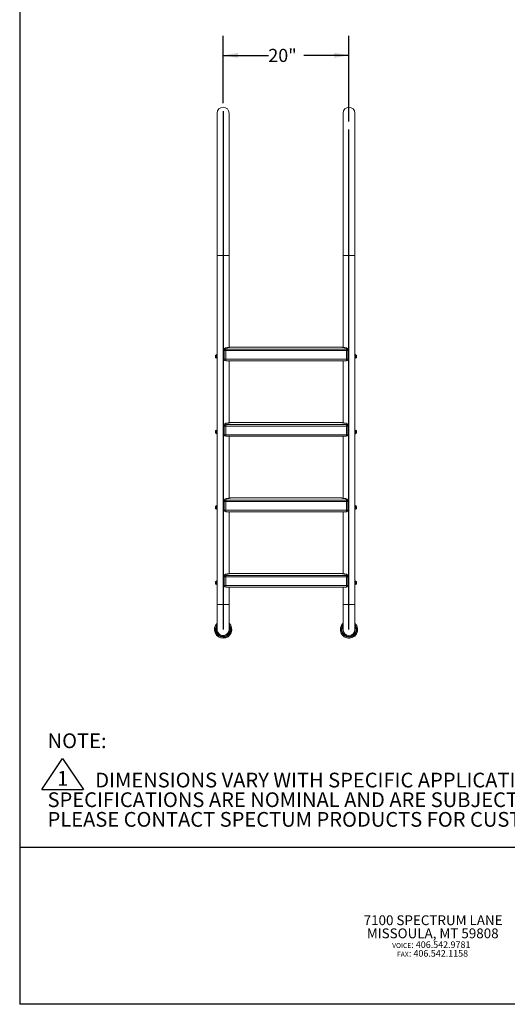
# Model space of a CAD drawing. Units: inches. Extents: x 0.6 to 7.9, y 0.4 to 10.6.
# Drawn here: x 0.6 to 3.7, y 0.4 to 6.7 of the extents above; entities that cross this region are included whole.
import ezdxf

# ---------------------------------------------------------------- set-up
doc = ezdxf.new("R2010")
doc.units = ezdxf.units.IN
doc.header["$MEASUREMENT"] = 0
doc.layers.add('FORMAT', color=7, linetype='Continuous')
doc.styles.add('SLDTEXTSTYLE0', font='TXT', dxfattribs={"width": 0.7})
doc.styles.add('SLDTEXTSTYLE1', font='TXT', dxfattribs={"width": 0.75})
doc.dimstyles.new('SLDDIMSTYLE0', dxfattribs={"dimtxt": 0.083333, "dimasz": 0.09375, "dimexe": 0, "dimexo": 0.0625, "dimgap": 0.020833, "dimtad": 0, "dimlfac": 25, "dimrnd": 1e-09, "dimzin": 12, "dimdsep": 46, "dimtxsty": 'SLDTEXTSTYLE1', "dimsah": 1, "dimcen": 0.09, "dimadec": 0, "dimazin": 3, "dimtfac": 1, "dimtofl": 0, "dimtmove": 0, "dimatfit": 3, "dimfxl": 0, "dimfrac": 2, "dimtolj": 1, "dimtzin": 12, "dimarcsym": 0})

# ---------------------------------------------------------------- blocks, each defined once
blk = doc.blocks.new('SW_SYMBOL_T#_1')
at = {"layer": 'FORMAT', "color": 0}
for p, q in [((-11.8, 0), (31.5, 65)), ((31.5, 65), (74.8, 0)), ((-11.8, 0), (74.8, 0))]:
    blk.add_line(p, q, dxfattribs=at)
at = {"layer": 'FORMAT', "color": 0, "insert": (31.5, 19.7), "char_height": 30.8, "attachment_point": 5, "style": 'SLDTEXTSTYLE1'}
blk.add_mtext('1', dxfattribs=at)
blk = doc.blocks.new('SW_NOTE_2')
at = {"layer": 'FORMAT', "color": 0, "xscale": 0.0030416748046875, "yscale": 0.0030416748046875, "zscale": 0.0030416748046875}
blk.add_blockref('SW_SYMBOL_T#_1', (0, -0.237), dxfattribs=at)
at = {"layer": 'FORMAT', "color": 0, "char_height": 0.09375, "attachment_point": 1, "style": 'SLDTEXTSTYLE1'}
for s, insert in [('NOTE:', (0, 0.1209)), ('DIMENSIONS VARY WITH SPECIFIC APPLICATIONS.', (0.3031, -0.1291)), ('SPECIFICATIONS ARE NOMINAL AND ARE SUBJECT TO CHANGE.', (0, -0.2541)), ('PLEASE CONTACT SPECTUM PRODUCTS FOR CUSTOM APPLICATIONS.', (0, -0.3791))]:
    blk.add_mtext(s, dxfattribs=dict(at, insert=insert))
blk = doc.blocks.new('SW_NOTE_3')
at = {"layer": 'FORMAT', "color": 0, "attachment_point": 2, "style": 'SLDTEXTSTYLE0'}
for s, insert, char_height in [('7100 SPECTRUM LANE', (0.4629, 0.0806), 0.0625), ('MISSOULA, MT 59808', (0.4603, -0.0028), 0.0625), ('VOICE', (0.2631, -0.0957), 0.03125), (': 406.542.9781', (0.5121, -0.0852), 0.041667), ('FAX', (0.2704, -0.1512), 0.03125), (': 406.542.1158', (0.4972, -0.1407), 0.041667)]:
    blk.add_mtext(s, dxfattribs=dict(at, insert=insert, char_height=char_height))
blk = doc.blocks.new('_D')
at = {"layer": 'FORMAT', "color": 7}
for p, q in [((1.9191, 6.1254), (1.9191, 6.5546)), ((2.7191, 6.0082), (2.7191, 6.5546)), ((1.9191, 6.4296), (2.2066, 6.4296)), ((2.7191, 6.4296), (2.4317, 6.4296))]:
    blk.add_line(p, q, dxfattribs=at)
for points in [[(1.9191, 6.4296), (2.0129, 6.4139), (2.0129, 6.4452)], [(2.7191, 6.4296), (2.6254, 6.4452), (2.6254, 6.4139)]]:
    blk.add_solid(points, dxfattribs=at)
at = {"layer": 'FORMAT', "color": 7, "insert": (2.2066, 6.4708, 0.0002), "char_height": 0.08333, "attachment_point": 1, "style": 'SLDTEXTSTYLE1'}
blk.add_mtext('20"', dxfattribs=at)

msp = doc.modelspace()

# ---------------------------------------------------------------- linework, layer by layer
at = {"color": 7, "linetype": 'Continuous', "lineweight": 15}
for p, q in [((1.88114, 6.06144), (1.88114, 5.15581)), ((1.95714, 5.15581), (1.95714, 6.06144)), ((2.68114, 6.06144), (2.68114, 5.15581)), ((2.75714, 5.15581), (2.75714, 6.06144)), ((1.88114, 5.15581), (1.88114, 4.5254)), ((1.88114, 5.15581), (1.95714, 5.15581)), ((1.95714, 4.57157), (1.95714, 5.15581)), ((2.68114, 5.15581), (2.68114, 4.57156)), ((2.68114, 5.15581), (2.75714, 5.15581)), ((2.75714, 4.5254), (2.75714, 5.15581)), ((2.67055, 4.57374), (1.96774, 4.57374)), ((1.96775, 4.5737), (1.96774, 4.5737)), ((2.67053, 4.5737), (2.67055, 4.5737)), ((1.87138, 4.51998), (1.87138, 4.5075)), ((1.87802, 4.52468), (1.87678, 4.52468)), ((1.87678, 4.52468), (1.87678, 4.5028)), ((1.88114, 4.5254), (1.87802, 4.5254)), ((1.87802, 4.5254), (1.87802, 4.50215)), ((1.88114, 4.5254), (1.88114, 4.50215)), ((1.88144, 4.51998), (1.88114, 4.51998)), ((1.92589, 4.55102), (1.92589, 4.5584)), ((1.92589, 4.55102), (1.93589, 4.55102)), ((1.92589, 4.49624), (1.92589, 4.55102)), ((1.93589, 4.56813), (1.93589, 4.56038)), ((1.93589, 4.56038), (2.70239, 4.56038)), ((1.93589, 4.56038), (1.93589, 4.55102)), ((2.70239, 4.55102), (1.93589, 4.55102)), ((1.93589, 4.55102), (1.93589, 4.49624)), ((2.70239, 4.56038), (2.70239, 4.56813)), ((2.70239, 4.56038), (2.70239, 4.55102)), ((2.70239, 4.49624), (2.70239, 4.55102)), ((2.70239, 4.55102), (2.71239, 4.55102)), ((2.71239, 4.5584), (2.71239, 4.55102)), ((2.71239, 4.55102), (2.71239, 4.49624)), ((2.75714, 4.51998), (2.75686, 4.51998)), ((2.76026, 4.5254), (2.75714, 4.5254)), ((2.75714, 4.5254), (2.75714, 4.50544)), ((2.76026, 4.5254), (2.76026, 4.50544)), ((2.7615, 4.52468), (2.76026, 4.52468)), ((2.7615, 4.5028), (2.7615, 4.52468)), ((2.7669, 4.5075), (2.7669, 4.51998)), ((1.87678, 4.5028), (1.87802, 4.5028)), ((1.87802, 4.50215), (1.88114, 4.50215)), ((1.88114, 4.5075), (1.88143, 4.5075)), ((1.88114, 4.50215), (1.88114, 4.0454)), ((1.93589, 4.49624), (1.92589, 4.49624)), ((1.93589, 4.49624), (2.70239, 4.49624)), ((1.93589, 4.49624), (1.93589, 4.48624)), ((2.70239, 4.48624), (1.93589, 4.48624)), ((1.95714, 4.09157), (1.95714, 4.48624)), ((2.68114, 4.48624), (2.68114, 4.09156)), ((2.71239, 4.49624), (2.70239, 4.49624)), ((2.70239, 4.49624), (2.70239, 4.48624)), ((2.75686, 4.5075), (2.75714, 4.5075)), ((2.75714, 4.50544), (2.76026, 4.50544)), ((2.75714, 4.50388), (2.75714, 4.50544)), ((2.75714, 4.50388), (2.75714, 4.50208)), ((2.76026, 4.50388), (2.75714, 4.50388)), ((2.75714, 4.50208), (2.76026, 4.50208)), ((2.75714, 4.0454), (2.75714, 4.50208)), ((2.76026, 4.50544), (2.76026, 4.50445)), ((2.76026, 4.50388), (2.76026, 4.50445)), ((2.76026, 4.50388), (2.76026, 4.50208)), ((2.76026, 4.5028), (2.7615, 4.5028)), ((1.92589, 4.07102), (1.92589, 4.0784)), ((1.93589, 4.08813), (1.93589, 4.08038)), ((1.93589, 4.08038), (2.70239, 4.08038)), ((1.93589, 4.08038), (1.93589, 4.07102)), ((2.67055, 4.09374), (1.96774, 4.09374)), ((1.96775, 4.0937), (1.96774, 4.0937)), ((2.67053, 4.0937), (2.67055, 4.0937)), ((2.70239, 4.08038), (2.70239, 4.08813)), ((2.70239, 4.08038), (2.70239, 4.07102)), ((2.71239, 4.0784), (2.71239, 4.07102)), ((1.87138, 4.03998), (1.87138, 4.0275)), ((1.87802, 4.04468), (1.87678, 4.04468)), ((1.87678, 4.04468), (1.87678, 4.0228)), ((1.87678, 4.0228), (1.87802, 4.0228)), ((1.88114, 4.0454), (1.87802, 4.0454)), ((1.87802, 4.0454), (1.87802, 4.02215)), ((1.87802, 4.02215), (1.88114, 4.02215)), ((1.88114, 4.0454), (1.88114, 4.02215)), ((1.88144, 4.03998), (1.88114, 4.03998)), ((1.88114, 4.0275), (1.88143, 4.0275)), ((1.88114, 4.02215), (1.88114, 3.5654)), ((1.92589, 4.07102), (1.93589, 4.07102)), ((1.92589, 4.01624), (1.92589, 4.07102)), ((1.93589, 4.01624), (1.92589, 4.01624)), ((2.70239, 4.07102), (1.93589, 4.07102)), ((1.93589, 4.07102), (1.93589, 4.01624)), ((1.93589, 4.01624), (2.70239, 4.01624)), ((1.93589, 4.01624), (1.93589, 4.00624)), ((2.70239, 4.01624), (2.70239, 4.07102)), ((2.70239, 4.07102), (2.71239, 4.07102)), ((2.71239, 4.01624), (2.70239, 4.01624)), ((2.70239, 4.01624), (2.70239, 4.00624)), ((2.71239, 4.07102), (2.71239, 4.01624)), ((2.75714, 4.03998), (2.75686, 4.03998)), ((2.75686, 4.0275), (2.75714, 4.0275)), ((2.76026, 4.0454), (2.75714, 4.0454)), ((2.75714, 4.0454), (2.75714, 4.02544)), ((2.75714, 4.02544), (2.76026, 4.02544)), ((2.75714, 4.02388), (2.75714, 4.02544)), ((2.75714, 4.02388), (2.75714, 4.02208)), ((2.76026, 4.02388), (2.75714, 4.02388)), ((2.75714, 4.02208), (2.76026, 4.02208)), ((2.75714, 3.5654), (2.75714, 4.02208)), ((2.76026, 4.0454), (2.76026, 4.02544)), ((2.7615, 4.04468), (2.76026, 4.04468)), ((2.76026, 4.02544), (2.76026, 4.02445)), ((2.76026, 4.02388), (2.76026, 4.02445)), ((2.76026, 4.02388), (2.76026, 4.02208)), ((2.76026, 4.0228), (2.7615, 4.0228)), ((2.7615, 4.0228), (2.7615, 4.04468)), ((2.7669, 4.0275), (2.7669, 4.03998)), ((2.70239, 4.00624), (1.93589, 4.00624)), ((1.95714, 3.61157), (1.95714, 4.00624)), ((2.68114, 4.00624), (2.68114, 3.61156)), ((1.92589, 3.59102), (1.92589, 3.5984)), ((1.92589, 3.59102), (1.93589, 3.59102)), ((1.92589, 3.53624), (1.92589, 3.59102)), ((1.93589, 3.60813), (1.93589, 3.60038)), ((1.93589, 3.60038), (2.70239, 3.60038)), ((1.93589, 3.60038), (1.93589, 3.59102)), ((1.93589, 3.59102), (1.93589, 3.53624)), ((2.70239, 3.59102), (1.93589, 3.59102)), ((2.67055, 3.61374), (1.96774, 3.61374)), ((1.96775, 3.6137), (1.96774, 3.6137)), ((2.67053, 3.6137), (2.67055, 3.6137)), ((2.70239, 3.60038), (2.70239, 3.60813)), ((2.70239, 3.60038), (2.70239, 3.59102)), ((2.70239, 3.53624), (2.70239, 3.59102)), ((2.70239, 3.59102), (2.71239, 3.59102)), ((2.71239, 3.5984), (2.71239, 3.59102)), ((2.71239, 3.59102), (2.71239, 3.53624)), ((1.87138, 3.55998), (1.87138, 3.5475)), ((1.87802, 3.56468), (1.87678, 3.56468)), ((1.87678, 3.56468), (1.87678, 3.5428)), ((1.87678, 3.5428), (1.87802, 3.5428)), ((1.88114, 3.5654), (1.87802, 3.5654)), ((1.87802, 3.5654), (1.87802, 3.54215)), ((1.87802, 3.54215), (1.88114, 3.54215)), ((1.88114, 3.5654), (1.88114, 3.54215)), ((1.88144, 3.55998), (1.88114, 3.55998)), ((1.88114, 3.5475), (1.88143, 3.5475)), ((1.88114, 3.54215), (1.88114, 3.0854)), ((1.93589, 3.53624), (1.92589, 3.53624)), ((1.93589, 3.53624), (2.70239, 3.53624)), ((1.93589, 3.53624), (1.93589, 3.52624)), ((2.70239, 3.52624), (1.93589, 3.52624)), ((1.95714, 3.13157), (1.95714, 3.52624)), ((2.68114, 3.52624), (2.68114, 3.13156)), ((2.71239, 3.53624), (2.70239, 3.53624)), ((2.70239, 3.53624), (2.70239, 3.52624)), ((2.75714, 3.55998), (2.75685, 3.55998)), ((2.75685, 3.5475), (2.75714, 3.5475)), ((2.76026, 3.5654), (2.75714, 3.5654)), ((2.75714, 3.5654), (2.75714, 3.54544)), ((2.75714, 3.54544), (2.76026, 3.54544)), ((2.75714, 3.54388), (2.75714, 3.54544)), ((2.75714, 3.54388), (2.75714, 3.54208)), ((2.76026, 3.54388), (2.75714, 3.54388)), ((2.75714, 3.54208), (2.76026, 3.54208)), ((2.75714, 3.0854), (2.75714, 3.54208)), ((2.76026, 3.5654), (2.76026, 3.54544)), ((2.7615, 3.56468), (2.76026, 3.56468)), ((2.76026, 3.54544), (2.76026, 3.54445)), ((2.76026, 3.54388), (2.76026, 3.54445)), ((2.76026, 3.54388), (2.76026, 3.54208)), ((2.76026, 3.5428), (2.7615, 3.5428)), ((2.7615, 3.5428), (2.7615, 3.56468)), ((2.7669, 3.5475), (2.7669, 3.55998)), ((2.67055, 3.13374), (1.96774, 3.13374)), ((1.96775, 3.1337), (1.96774, 3.1337)), ((2.67053, 3.1337), (2.67055, 3.1337)), ((1.87138, 3.07998), (1.87138, 3.0675)), ((1.87802, 3.08468), (1.87678, 3.08468)), ((1.87678, 3.08468), (1.87678, 3.0628)), ((1.88114, 3.0854), (1.87802, 3.0854)), ((1.87802, 3.0854), (1.87802, 3.06215)), ((1.88114, 3.0854), (1.88114, 3.06215)), ((1.88144, 3.07998), (1.88114, 3.07998)), ((1.92589, 3.11102), (1.92589, 3.1184)), ((1.92589, 3.11102), (1.93589, 3.11102)), ((1.92589, 3.05624), (1.92589, 3.11102)), ((1.93589, 3.12813), (1.93589, 3.12038)), ((1.93589, 3.12038), (2.70239, 3.12038)), ((1.93589, 3.12038), (1.93589, 3.11102)), ((1.93589, 3.11102), (1.93589, 3.05624)), ((2.70239, 3.11102), (1.93589, 3.11102)), ((2.70239, 3.12038), (2.70239, 3.12813)), ((2.70239, 3.12038), (2.70239, 3.11102)), ((2.70239, 3.05624), (2.70239, 3.11102)), ((2.70239, 3.11102), (2.71239, 3.11102)), ((2.71239, 3.1184), (2.71239, 3.11102)), ((2.71239, 3.11102), (2.71239, 3.05624)), ((2.75714, 3.07998), (2.75685, 3.07998)), ((2.76026, 3.0854), (2.75714, 3.0854)), ((2.75714, 3.0854), (2.75714, 3.06544)), ((2.76026, 3.0854), (2.76026, 3.06544)), ((2.7615, 3.08468), (2.76026, 3.08468)), ((2.7615, 3.0628), (2.7615, 3.08468)), ((2.7669, 3.0675), (2.7669, 3.07998)), ((1.87678, 3.0628), (1.87802, 3.0628)), ((1.87802, 3.06215), (1.88114, 3.06215)), ((1.88114, 3.0675), (1.88143, 3.0675)), ((1.88114, 3.06215), (1.88114, 2.93644)), ((1.93589, 3.05624), (1.92589, 3.05624)), ((1.93589, 3.05624), (2.70239, 3.05624)), ((1.93589, 3.05624), (1.93589, 3.04624)), ((2.70239, 3.04624), (1.93589, 3.04624)), ((1.95714, 2.93644), (1.95714, 3.04624)), ((2.68114, 3.04624), (2.68114, 2.93644)), ((2.71239, 3.05624), (2.70239, 3.05624)), ((2.70239, 3.05624), (2.70239, 3.04624)), ((2.75685, 3.0675), (2.75714, 3.0675)), ((2.75714, 3.06544), (2.76026, 3.06544)), ((2.75714, 3.06388), (2.75714, 3.06544)), ((2.76026, 3.06388), (2.75714, 3.06388)), ((2.75714, 3.06388), (2.75714, 3.06208)), ((2.75714, 3.06208), (2.76026, 3.06208)), ((2.75714, 2.93644), (2.75714, 3.06208)), ((2.76026, 3.06544), (2.76026, 3.06445)), ((2.76026, 3.06388), (2.76026, 3.06445)), ((2.76026, 3.06388), (2.76026, 3.06208)), ((2.76026, 3.0628), (2.7615, 3.0628)), ((1.88114, 2.93644), (1.88114, 2.77644)), ((1.95714, 2.77644), (1.95714, 2.93644)), ((2.68114, 2.93644), (2.68114, 2.77644)), ((2.75714, 2.77644), (2.75714, 2.93644))]:
    msp.add_line(p, q, dxfattribs=at)
at = {"color": 8, "linetype": 'Continuous', "lineweight": 15}
for p, q in [((1.88114, 2.93644), (1.95714, 2.93644)), ((2.71914, 2.93644), (2.68114, 2.93644)), ((2.75714, 2.93644), (2.71914, 2.93644))]:
    msp.add_line(p, q, dxfattribs=at)
at = {"color": 8, "linetype": 'Continuous', "lineweight": 15, "flags": 128}
for points in [[(1.93502, 4.56836), (1.93511, 4.56837), (1.93589, 4.56813)], [(2.70239, 4.56813), (2.70317, 4.56837), (2.70326, 4.56836)], [(1.93503, 4.08836), (1.93511, 4.08837), (1.93589, 4.08813)], [(2.70239, 4.08813), (2.70317, 4.08837), (2.70328, 4.08836)], [(1.93502, 3.60836), (1.93511, 3.60837), (1.93589, 3.60813)], [(2.70239, 3.60813), (2.70317, 3.60837), (2.70328, 3.60836)], [(1.93503, 3.12836), (1.93511, 3.12837), (1.93589, 3.12813)], [(2.70239, 3.12813), (2.70317, 3.12837), (2.70328, 3.12836)]]:
    msp.add_lwpolyline(points, dxfattribs=at)
at = {"color": 7, "linetype": 'Continuous', "lineweight": 15, "flags": 128}
msp.add_lwpolyline([(1.88114, 2.77644), (1.88142, 2.77186), (1.88225, 2.76735), (1.88361, 2.76297), (1.8855, 2.75878), (1.88787, 2.75485), (1.8907, 2.75124), (1.89395, 2.748), (1.89756, 2.74517), (1.90149, 2.74279), (1.90567, 2.74091), (1.91005, 2.73954), (1.91456, 2.73872), (1.91914, 2.73844), (1.92372, 2.73872), (1.92824, 2.73954), (1.93262, 2.74091), (1.9368, 2.74279), (1.94073, 2.74517), (1.94434, 2.748), (1.94759, 2.75124), (1.95042, 2.75485), (1.95279, 2.75878), (1.95468, 2.76297), (1.95604, 2.76735), (1.95687, 2.77186), (1.95714, 2.77644), (1.95714, 2.77644)], dxfattribs=at)
at = {"color": 7, "linetype": 'Continuous', "lineweight": 15}
for centre, radius, start, end in [((1.91914, 6.06144), 0.038, 0, 180), ((2.71914, 6.06144), 0.038, 0, 180), ((1.91805, 5.11978), 0.0369, 179.093257, 180), ((1.92024, 5.11978), 0.0369, 358.613629, 0.906742), ((1.88156, 4.51374), 0.01194, 113.586422, 148.484268), ((1.93589, 4.5584), 0.01, 94.944778, 180), ((1.93576, 4.55826), 0.00987, 89.231291, 179.210089), ((1.93559, 4.55069), 0.0097, 88.170712, 178.045694), ((2.70253, 4.55826), 0.00987, 0.789911, 90.768709), ((2.7027, 4.55069), 0.0097, 1.954306, 91.829288), ((2.70239, 4.5584), 0.01, 0, 85.055222), ((2.79472, 4.51374), 0.03837, 168.254153, 191.592125), ((2.75673, 4.51374), 0.01194, 31.515732, 66.413578), ((1.88156, 4.51374), 0.01194, 211.515732, 246.413578), ((1.93589, 4.49624), 0.01, 180, 270), ((2.70239, 4.49624), 0.01, 270, 0), ((2.75673, 4.51374), 0.01194, 293.586422, 328.484268), ((1.93589, 4.0784), 0.01, 94.944778, 180), ((1.93576, 4.07826), 0.00987, 89.231291, 179.210089), ((1.93559, 4.07069), 0.0097, 88.170712, 178.045694), ((2.70253, 4.07826), 0.00987, 0.789911, 90.768709), ((2.7027, 4.07069), 0.0097, 1.954306, 91.829288), ((2.70239, 4.0784), 0.01, 0, 85.055222), ((1.88156, 4.03374), 0.01194, 113.586422, 148.484268), ((1.88156, 4.03374), 0.01194, 211.515732, 246.413578), ((1.93589, 4.01624), 0.01, 180, 270), ((2.70239, 4.01624), 0.01, 270, 0), ((2.79472, 4.03374), 0.03837, 168.254153, 191.592125), ((2.75673, 4.03374), 0.01194, 31.515732, 66.413578), ((2.75673, 4.03374), 0.01194, 293.586422, 328.484268), ((1.93589, 3.5984), 0.01, 94.944778, 180), ((1.93576, 3.59826), 0.00987, 89.231291, 179.210089), ((1.93559, 3.59069), 0.0097, 88.170712, 178.045694), ((2.70253, 3.59826), 0.00987, 0.789911, 90.768709), ((2.7027, 3.59069), 0.0097, 1.954306, 91.829288), ((2.70239, 3.5984), 0.01, 0, 85.055222), ((1.88156, 3.55374), 0.01194, 113.586422, 148.484268), ((1.88156, 3.55374), 0.01194, 211.515732, 246.413578), ((1.93589, 3.53624), 0.01, 180, 270), ((2.70239, 3.53624), 0.01, 270, 0), ((2.75673, 3.55374), 0.01194, 31.515732, 66.413578), ((2.75673, 3.55374), 0.01194, 293.586422, 328.484268), ((1.88156, 3.07374), 0.01194, 113.586422, 148.484268), ((1.93589, 3.1184), 0.01, 94.944778, 180), ((1.93576, 3.11826), 0.00987, 89.231291, 179.210089), ((1.93559, 3.11069), 0.0097, 88.170712, 178.045694), ((2.70253, 3.11826), 0.00987, 0.789911, 90.768709), ((2.7027, 3.11069), 0.0097, 1.954306, 91.829288), ((2.70239, 3.1184), 0.01, 0, 85.055222), ((2.75673, 3.07374), 0.01194, 31.515732, 66.413578), ((1.88156, 3.07374), 0.01194, 211.515732, 246.413578), ((1.93589, 3.05624), 0.01, 180, 270), ((2.70239, 3.05624), 0.01, 270, 0), ((2.75673, 3.07374), 0.01194, 293.586422, 328.484268), ((1.91914, 2.77644), 0.055, 133.702114, 202.649768), ((1.91914, 2.77644), 0.055, 202.649768, 46.297886), ((1.91914, 2.77644), 0.038, 180, 202.649768), ((1.91914, 2.77644), 0.038, 202.649768, 360), ((2.71914, 2.77644), 0.055, 179.007404, 46.297886), ((2.71914, 2.77644), 0.055, 133.702114, 179.007404), ((2.71914, 2.77644), 0.038, 180, 270), ((2.71914, 2.77644), 0.038, 270, 0)]:
    msp.add_arc(centre, radius, start, end, dxfattribs=at)
at = {"color": 8, "linetype": 'Continuous', "lineweight": 15}
for centre, radius, start, end in [((1.91914, 2.77644), 0.04956, 140.066708, 202.649768), ((1.91914, 2.77644), 0.04956, 202.649768, 39.933292), ((1.91914, 2.77644), 0.04463, 148.362837, 202.649768), ((1.91914, 2.77644), 0.04463, 202.649768, 31.637163), ((2.71914, 2.77644), 0.04956, 140.066708, 179.007404), ((2.71914, 2.77644), 0.04956, 179.007404, 39.933292), ((2.71914, 2.77644), 0.04463, 179.007404, 31.637163), ((2.71914, 2.77644), 0.04463, 148.362837, 179.007404)]:
    msp.add_arc(centre, radius, start, end, dxfattribs=at)
at = {"color": 7, "linetype": 'Continuous', "lineweight": 15}
for points, knots in [([(1.96512, 4.57335), (1.96512, 4.57335), (1.96514, 4.57335), (1.96492, 4.57329), (1.96438, 4.57315), (1.96331, 4.57289), (1.96173, 4.57253), (1.95967, 4.57208), (1.95718, 4.57157), (1.95429, 4.57101), (1.95102, 4.57042), (1.94747, 4.56985), (1.94361, 4.56931), (1.93949, 4.56883), (1.9366, 4.56852), (1.93505, 4.56841), (1.93501, 4.56841)], [0, 0, 0, 0, 0.0120523, 0.0597651, 0.1308968, 0.2140575, 0.3010674, 0.3893767, 0.4780053, 0.5661606, 0.6531459, 0.7411949, 0.8257951, 0.9116352, 0.9980249, 1, 1, 1, 1]), ([(1.96775, 4.57373), (1.96768, 4.57373), (1.96731, 4.57374), (1.96675, 4.57368), (1.96618, 4.57359), (1.96588, 4.57353), (1.9657, 4.5735), (1.96552, 4.57345), (1.96536, 4.57341), (1.96513, 4.57336), (1.96458, 4.57322), (1.96343, 4.57293), (1.96175, 4.57254), (1.96036, 4.57223), (1.95941, 4.57203), (1.9593, 4.57201)], [0, 0, 0, 0, 0.0088143, 0.0418402, 0.0639257, 0.077304, 0.0897712, 0.1087955, 0.1501028, 0.2227335, 0.406433, 0.6016607, 0.7885072, 0.9752795, 1, 1, 1, 1]), ([(2.70328, 4.56841), (2.70307, 4.56843), (2.70136, 4.56856), (2.69831, 4.56888), (2.69422, 4.56936), (2.69046, 4.5699), (2.68695, 4.57047), (2.68375, 4.57105), (2.68088, 4.57161), (2.67841, 4.57212), (2.67636, 4.57258), (2.67476, 4.57296), (2.67364, 4.57323), (2.6731, 4.57337), (2.6729, 4.57342), (2.67266, 4.57348), (2.67244, 4.57353), (2.67207, 4.5736), (2.67142, 4.57369), (2.67087, 4.57376), (2.67055, 4.57373), (2.67053, 4.57373)], [0, 0, 0, 0, 0.0111492, 0.0909102, 0.1705938, 0.2495207, 0.3279986, 0.4104411, 0.4920275, 0.5746823, 0.6579525, 0.7413951, 0.8247284, 0.9083612, 0.9458476, 0.9581067, 0.9656326, 0.9723259, 0.983823, 0.9990184, 1, 1, 1, 1]), ([(1.88115, 4.52153), (1.88116, 4.52146), (1.88119, 4.52134), (1.88143, 4.5201), (1.88171, 4.5182), (1.88192, 4.51596), (1.88195, 4.51441), (1.88196, 4.51374)], [0, 0, 0, 0, 0.1965412, 0.4069415, 0.6209369, 0.8372859, 1, 1, 1, 1]), ([(1.88196, 4.51374), (1.88194, 4.51287), (1.8819, 4.51114), (1.88165, 4.50881), (1.88137, 4.50705), (1.88117, 4.50603), (1.88116, 4.50603), (1.88116, 4.50602)], [0, 0, 0, 0, 0.2117348, 0.42336, 0.6378176, 0.8542153, 1, 1, 1, 1]), ([(1.96512, 4.09335), (1.96512, 4.09335), (1.96514, 4.09335), (1.96492, 4.09329), (1.96438, 4.09315), (1.96331, 4.09289), (1.96173, 4.09253), (1.95967, 4.09208), (1.95718, 4.09157), (1.95429, 4.09101), (1.95102, 4.09042), (1.94747, 4.08985), (1.94361, 4.08931), (1.93949, 4.08883), (1.9366, 4.08852), (1.93505, 4.08841), (1.93501, 4.08841)], [0, 0, 0, 0, 0.0120523, 0.0597651, 0.1308968, 0.2140575, 0.3010674, 0.3893767, 0.4780053, 0.5661606, 0.6531459, 0.7411949, 0.8257951, 0.9116352, 0.9980249, 1, 1, 1, 1]), ([(1.96775, 4.09373), (1.96768, 4.09373), (1.96731, 4.09374), (1.96675, 4.09368), (1.96618, 4.09359), (1.96588, 4.09353), (1.9657, 4.0935), (1.96552, 4.09345), (1.96536, 4.09341), (1.96513, 4.09336), (1.96458, 4.09322), (1.96343, 4.09293), (1.96175, 4.09254), (1.96036, 4.09223), (1.95941, 4.09203), (1.9593, 4.09201)], [0, 0, 0, 0, 0.0088143, 0.0418402, 0.0639257, 0.077304, 0.0897712, 0.1087955, 0.1501028, 0.2227335, 0.406433, 0.6016607, 0.7885072, 0.9752795, 1, 1, 1, 1]), ([(2.70328, 4.08841), (2.70307, 4.08843), (2.70136, 4.08856), (2.69831, 4.08888), (2.69422, 4.08936), (2.69046, 4.0899), (2.68695, 4.09047), (2.68375, 4.09105), (2.68088, 4.09161), (2.67841, 4.09212), (2.67636, 4.09258), (2.67476, 4.09296), (2.67364, 4.09323), (2.6731, 4.09337), (2.6729, 4.09342), (2.67266, 4.09348), (2.67244, 4.09353), (2.67207, 4.0936), (2.67142, 4.09369), (2.67087, 4.09376), (2.67055, 4.09373), (2.67053, 4.09373)], [0, 0, 0, 0, 0.0111492, 0.0909102, 0.1705938, 0.2495207, 0.3279986, 0.4104411, 0.4920275, 0.5746823, 0.6579525, 0.7413951, 0.8247284, 0.9083612, 0.9458476, 0.9581067, 0.9656326, 0.9723259, 0.983823, 0.9990184, 1, 1, 1, 1]), ([(1.88115, 4.04153), (1.88116, 4.04146), (1.88119, 4.04134), (1.88143, 4.0401), (1.88171, 4.0382), (1.88192, 4.03596), (1.88195, 4.03441), (1.88196, 4.03374)], [0, 0, 0, 0, 0.1965412, 0.4069415, 0.6209369, 0.8372859, 1, 1, 1, 1]), ([(1.88196, 4.03374), (1.88194, 4.03287), (1.8819, 4.03114), (1.88165, 4.02881), (1.88137, 4.02705), (1.88117, 4.02603), (1.88116, 4.02603), (1.88116, 4.02602)], [0, 0, 0, 0, 0.2117348, 0.42336, 0.6378176, 0.8542153, 1, 1, 1, 1]), ([(1.96512, 3.61335), (1.96512, 3.61335), (1.96514, 3.61335), (1.96492, 3.61329), (1.96438, 3.61315), (1.96331, 3.61289), (1.96173, 3.61253), (1.95967, 3.61208), (1.95718, 3.61157), (1.95429, 3.61101), (1.95102, 3.61042), (1.94747, 3.60985), (1.94361, 3.60931), (1.93949, 3.60883), (1.9366, 3.60852), (1.93505, 3.60841), (1.93501, 3.60841)], [0, 0, 0, 0, 0.0120523, 0.0597651, 0.1308968, 0.2140575, 0.3010674, 0.3893767, 0.4780053, 0.5661606, 0.6531459, 0.7411949, 0.8257951, 0.9116352, 0.9980249, 1, 1, 1, 1]), ([(1.96775, 3.61373), (1.96768, 3.61373), (1.96731, 3.61374), (1.96675, 3.61368), (1.96618, 3.61359), (1.96588, 3.61353), (1.9657, 3.6135), (1.96552, 3.61345), (1.96536, 3.61341), (1.96513, 3.61336), (1.96458, 3.61322), (1.96343, 3.61293), (1.96175, 3.61254), (1.96036, 3.61223), (1.95941, 3.61203), (1.9593, 3.61201)], [0, 0, 0, 0, 0.0088143, 0.0418402, 0.0639257, 0.077304, 0.0897712, 0.1087955, 0.1501028, 0.2227335, 0.406433, 0.6016607, 0.7885072, 0.9752795, 1, 1, 1, 1]), ([(2.70328, 3.60841), (2.70307, 3.60843), (2.70136, 3.60856), (2.69831, 3.60888), (2.69422, 3.60936), (2.69046, 3.6099), (2.68695, 3.61047), (2.68375, 3.61105), (2.68088, 3.61161), (2.67841, 3.61212), (2.67636, 3.61258), (2.67476, 3.61296), (2.67364, 3.61323), (2.6731, 3.61337), (2.6729, 3.61342), (2.67266, 3.61348), (2.67244, 3.61353), (2.67207, 3.6136), (2.67142, 3.61369), (2.67087, 3.61376), (2.67055, 3.61373), (2.67053, 3.61373)], [0, 0, 0, 0, 0.0111492, 0.0909102, 0.1705938, 0.2495207, 0.3279986, 0.4104411, 0.4920275, 0.5746823, 0.6579525, 0.7413951, 0.8247284, 0.9083612, 0.9458476, 0.9581067, 0.9656326, 0.9723259, 0.983823, 0.9990184, 1, 1, 1, 1]), ([(1.88115, 3.56153), (1.88116, 3.56146), (1.88119, 3.56134), (1.88143, 3.5601), (1.88171, 3.5582), (1.88192, 3.55596), (1.88195, 3.55441), (1.88196, 3.55374)], [0, 0, 0, 0, 0.19654122, 0.40694146, 0.6209369, 0.83728587, 1, 1, 1, 1]), ([(1.88196, 3.55374), (1.88194, 3.55287), (1.8819, 3.55114), (1.88165, 3.54881), (1.88137, 3.54705), (1.88117, 3.54603), (1.88116, 3.54603), (1.88116, 3.54602)], [0, 0, 0, 0, 0.2117348, 0.42336001, 0.63781763, 0.85421526, 1, 1, 1, 1]), ([(2.75714, 3.54595), (2.75714, 3.54594), (2.75715, 3.54591), (2.75712, 3.54607), (2.75704, 3.54643), (2.75694, 3.547), (2.75681, 3.54776), (2.75667, 3.54868), (2.75654, 3.54977), (2.75643, 3.55096), (2.75636, 3.55224), (2.75633, 3.55355), (2.75634, 3.55486), (2.7564, 3.55612), (2.7565, 3.55732), (2.75662, 3.55842), (2.75676, 3.55941), (2.75689, 3.56023), (2.75701, 3.56089), (2.75709, 3.56129), (2.75714, 3.56152), (2.75714, 3.56154), (2.75714, 3.56155)], [0, 0, 0, 0, 0.0123001, 0.0660751, 0.1178388, 0.171068, 0.2235073, 0.2774194, 0.3306764, 0.3854921, 0.4384339, 0.4929705, 0.5449157, 0.5983775, 0.6502142, 0.7035034, 0.7562689, 0.810531, 0.8638335, 0.9187189, 0.9590138, 1, 1, 1, 1]), ([(1.96512, 3.13335), (1.96512, 3.13335), (1.96514, 3.13335), (1.96492, 3.13329), (1.96438, 3.13315), (1.96331, 3.13289), (1.96173, 3.13253), (1.95967, 3.13208), (1.95718, 3.13157), (1.95429, 3.13101), (1.95102, 3.13042), (1.94747, 3.12985), (1.94361, 3.12931), (1.93949, 3.12883), (1.9366, 3.12852), (1.93505, 3.12841), (1.93501, 3.12841)], [0, 0, 0, 0, 0.0120523, 0.0597651, 0.1308968, 0.2140575, 0.3010674, 0.3893767, 0.4780053, 0.5661606, 0.6531459, 0.7411949, 0.8257951, 0.9116352, 0.9980249, 1, 1, 1, 1]), ([(1.96775, 3.13373), (1.96768, 3.13373), (1.96731, 3.13374), (1.96675, 3.13368), (1.96618, 3.13359), (1.96588, 3.13353), (1.9657, 3.1335), (1.96552, 3.13345), (1.96536, 3.13341), (1.96513, 3.13336), (1.96458, 3.13322), (1.96343, 3.13293), (1.96175, 3.13254), (1.96036, 3.13223), (1.95941, 3.13203), (1.9593, 3.13201)], [0, 0, 0, 0, 0.0088143, 0.0418402, 0.0639257, 0.077304, 0.0897712, 0.1087955, 0.1501028, 0.2227335, 0.406433, 0.6016607, 0.7885072, 0.9752795, 1, 1, 1, 1]), ([(2.70328, 3.12841), (2.70307, 3.12843), (2.70136, 3.12856), (2.69831, 3.12888), (2.69422, 3.12936), (2.69046, 3.1299), (2.68695, 3.13047), (2.68375, 3.13105), (2.68088, 3.13161), (2.67841, 3.13212), (2.67636, 3.13258), (2.67476, 3.13296), (2.67364, 3.13323), (2.6731, 3.13337), (2.6729, 3.13342), (2.67266, 3.13348), (2.67244, 3.13353), (2.67207, 3.1336), (2.67142, 3.13369), (2.67087, 3.13376), (2.67055, 3.13373), (2.67053, 3.13373)], [0, 0, 0, 0, 0.0111492, 0.0909102, 0.1705938, 0.2495207, 0.3279986, 0.4104411, 0.4920275, 0.5746823, 0.6579525, 0.7413951, 0.8247284, 0.9083612, 0.9458476, 0.9581067, 0.9656326, 0.9723259, 0.983823, 0.9990184, 1, 1, 1, 1]), ([(1.88115, 3.08153), (1.88116, 3.08146), (1.88119, 3.08134), (1.88143, 3.0801), (1.88171, 3.0782), (1.88192, 3.07596), (1.88195, 3.07441), (1.88196, 3.07374)], [0, 0, 0, 0, 0.1965412, 0.4069415, 0.6209369, 0.8372859, 1, 1, 1, 1]), ([(1.88196, 3.07374), (1.88194, 3.07287), (1.8819, 3.07114), (1.88165, 3.06881), (1.88137, 3.06705), (1.88117, 3.06603), (1.88116, 3.06603), (1.88116, 3.06602)], [0, 0, 0, 0, 0.2117348, 0.42336, 0.6378176, 0.8542153, 1, 1, 1, 1]), ([(2.75714, 3.06595), (2.75714, 3.06594), (2.75715, 3.06591), (2.75712, 3.06607), (2.75704, 3.06643), (2.75694, 3.067), (2.75681, 3.06776), (2.75667, 3.06868), (2.75654, 3.06977), (2.75643, 3.07096), (2.75636, 3.07224), (2.75633, 3.07355), (2.75634, 3.07486), (2.7564, 3.07612), (2.7565, 3.07732), (2.75662, 3.07842), (2.75676, 3.07941), (2.75689, 3.08023), (2.75701, 3.08089), (2.75709, 3.08129), (2.75714, 3.08152), (2.75714, 3.08154), (2.75714, 3.08155)], [0, 0, 0, 0, 0.0123001, 0.0660751, 0.1178388, 0.171068, 0.2235073, 0.2774194, 0.3306764, 0.3854921, 0.4384339, 0.4929705, 0.5449157, 0.5983775, 0.6502142, 0.7035034, 0.7562689, 0.810531, 0.8638335, 0.9187189, 0.9590138, 1, 1, 1, 1])]:
    msp.add_open_spline(points, degree=3, knots=knots, dxfattribs=at)
at = {"color": 8, "linetype": 'Continuous', "lineweight": 15}
for points, knots in [([(1.96774, 4.5737), (1.96773, 4.5737), (1.9677, 4.57369), (1.96598, 4.57325), (1.9629, 4.57251), (1.95842, 4.57151), (1.9528, 4.5704), (1.94607, 4.56929), (1.94026, 4.56855), (1.93672, 4.56821), (1.93589, 4.56813)], [0, 0, 0, 0, 0.1034947, 0.2439585, 0.3884843, 0.5291396, 0.6739446, 0.8130909, 0.9566726, 1, 1, 1, 1]), ([(2.70239, 4.56813), (2.69991, 4.56839), (2.69486, 4.56891), (2.68821, 4.56993), (2.68237, 4.57099), (2.67756, 4.57201), (2.67379, 4.57289), (2.67141, 4.57348), (2.67031, 4.57376), (2.6705, 4.57371), (2.67053, 4.5737)], [0, 0, 0, 0, 0.1333682, 0.2707888, 0.4040951, 0.5409787, 0.6796328, 0.822153, 0.9634208, 1, 1, 1, 1]), ([(1.96774, 4.0937), (1.96773, 4.0937), (1.9677, 4.09369), (1.96598, 4.09325), (1.9629, 4.09251), (1.95842, 4.09151), (1.9528, 4.0904), (1.94607, 4.08929), (1.94026, 4.08855), (1.93672, 4.08821), (1.93589, 4.08813)], [0, 0, 0, 0, 0.1034947, 0.2439585, 0.3884843, 0.5291396, 0.6739446, 0.8130909, 0.9566726, 1, 1, 1, 1]), ([(2.70239, 4.08813), (2.69991, 4.08839), (2.69486, 4.08891), (2.68821, 4.08993), (2.68237, 4.09099), (2.67756, 4.09201), (2.67379, 4.09289), (2.67141, 4.09348), (2.67031, 4.09376), (2.6705, 4.09371), (2.67053, 4.0937)], [0, 0, 0, 0, 0.1333682, 0.2707888, 0.4040951, 0.5409787, 0.6796328, 0.822153, 0.9634208, 1, 1, 1, 1]), ([(1.96774, 3.6137), (1.96773, 3.6137), (1.9677, 3.61369), (1.96598, 3.61325), (1.9629, 3.61251), (1.95842, 3.61151), (1.9528, 3.6104), (1.94607, 3.60929), (1.94026, 3.60855), (1.93672, 3.60821), (1.93589, 3.60813)], [0, 0, 0, 0, 0.1034947, 0.2439585, 0.3884843, 0.5291396, 0.6739446, 0.8130909, 0.9566726, 1, 1, 1, 1]), ([(2.70239, 3.60813), (2.69991, 3.60839), (2.69486, 3.60891), (2.68821, 3.60993), (2.68237, 3.61099), (2.67756, 3.61201), (2.67379, 3.61289), (2.67141, 3.61348), (2.67031, 3.61376), (2.6705, 3.61371), (2.67053, 3.6137)], [0, 0, 0, 0, 0.1333682, 0.2707888, 0.4040951, 0.5409787, 0.6796328, 0.822153, 0.9634208, 1, 1, 1, 1]), ([(1.96774, 3.1337), (1.96773, 3.1337), (1.9677, 3.13369), (1.96598, 3.13325), (1.9629, 3.13251), (1.95842, 3.13151), (1.9528, 3.1304), (1.94607, 3.12929), (1.94026, 3.12855), (1.93672, 3.12821), (1.93589, 3.12813)], [0, 0, 0, 0, 0.1034947, 0.2439585, 0.3884843, 0.5291396, 0.6739446, 0.8130909, 0.9566726, 1, 1, 1, 1]), ([(2.70239, 3.12813), (2.69991, 3.12839), (2.69486, 3.12891), (2.68821, 3.12993), (2.68237, 3.13099), (2.67756, 3.13201), (2.67379, 3.13289), (2.67141, 3.13348), (2.67031, 3.13376), (2.6705, 3.13371), (2.67053, 3.1337)], [0, 0, 0, 0, 0.1333682, 0.2707888, 0.4040951, 0.5409787, 0.6796328, 0.822153, 0.9634208, 1, 1, 1, 1])]:
    msp.add_open_spline(points, degree=3, knots=knots, dxfattribs=at)
at = {"layer": 'FORMAT', "linetype": 'Continuous', "lineweight": 30}
for p in [(0.62625, 10.07957), (7.8656, 0.39207)]:
    msp.add_line(p, (0.62625, 0.39207), dxfattribs=at)
at = {"layer": 'FORMAT', "color": 7}
for p, q in [((1.91914, 6.07535), (1.91914, 2.77644)), ((2.71914, 2.77644), (2.71914, 5.95817))]:
    msp.add_line(p, q, dxfattribs=at)
at = {"layer": 'FORMAT', "lineweight": 30}
msp.add_line((0.62625, 1.39207), (7.8656, 1.39207), dxfattribs=at)

# ---------------------------------------------------------------- block references
at = {"layer": 'FORMAT'}
for name, p in [('SW_NOTE_2', (0.80336, 1.9947)), ('SW_NOTE_3', (2.79098, 0.87761))]:
    msp.add_blockref(name, p, dxfattribs=at)

# ---------------------------------------------------------------- dimensions: what is measured, and where the dimension line sits
at = {"layer": 'FORMAT', "color": 7}
dim = msp.add_linear_dim(base=(2.71914, 6.42957), p1=(1.91914, 6.07535), p2=(2.71914, 5.95817), dimstyle='SLDDIMSTYLE0', dxfattribs=at)
dim.commit()
dim.dimension.update_dxf_attribs({"geometry": '_D', "text_midpoint": (2.31914, 6.42957), "dimtype": 160})

doc.saveas('drawing.dxf')
